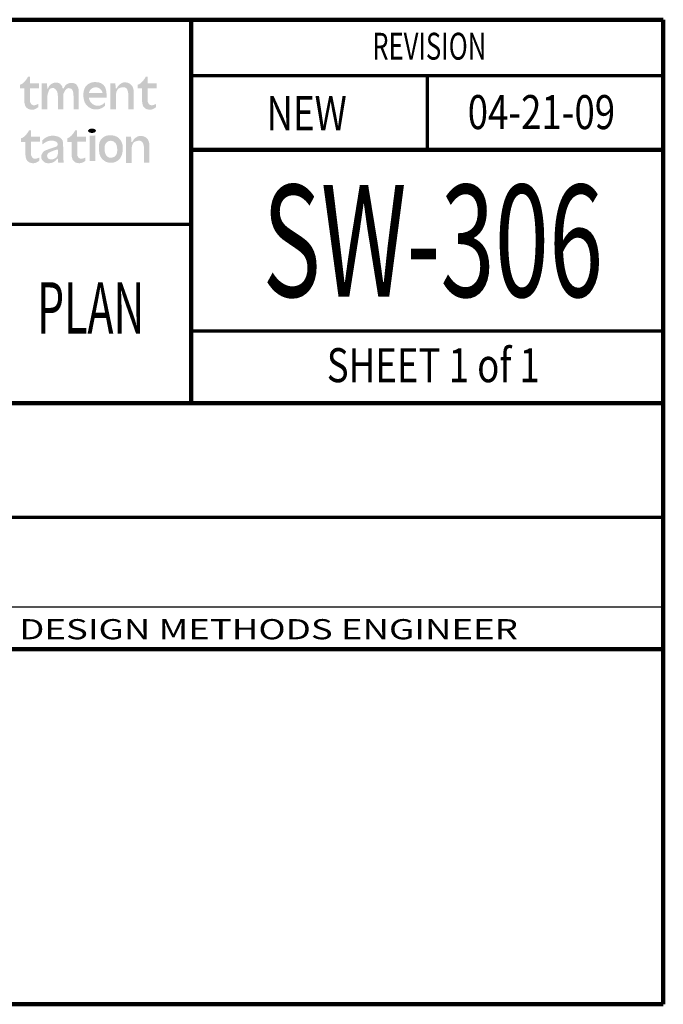
# Model space of a CAD drawing. Units: feet. Extents: x -2137151 to -2134016, y -2138504 to -2136494.
# Drawn here: x -2134304 to -2134016, y -2138504 to -2138064 of the extents above; entities that cross this region are included whole.
import ezdxf
from ezdxf.enums import TextEntityAlignment as Align

# ---------------------------------------------------------------- set-up
doc = ezdxf.new("R2010")
doc.units = ezdxf.units.FT
doc.header["$MEASUREMENT"] = 0
doc.layers.add('Level 5', color=7, linetype='Continuous', lineweight=0)
doc.styles.add('Style-GEOMETRICFUTURA_211_B_L', font='GEOMETRICFUTURA_211_B_L.shx')
doc.styles.add('Style-ROAD_DESIGN_GENERAL', font='ROAD_DESIGN_GENERAL.shx')

msp = doc.modelspace()

# ---------------------------------------------------------------- hatches: boundary and pattern name
at = {"layer": 'Level 5', "linetype": 'Continuous', "lineweight": 13}
for points in [[(-2134298.38, -2138103.85), (-2134299.2, -2138103.72), (-2134299.88, -2138103.52), (-2134300.46, -2138103.1), (-2134300.86, -2138102.7), (-2134301.17, -2138102.25), (-2134301.54, -2138101.1), (-2134301.6, -2138100.39), (-2134301.66, -2138099.81), (-2134301.66, -2138094.35), (-2134303.59, -2138094.35), (-2134303.59, -2138092.74), (-2134302.94, -2138092.47), (-2134302.27, -2138092.06), (-2134301.67, -2138091.48), (-2134301.17, -2138090.93), (-2134300.71, -2138090.29), (-2134300.31, -2138089.73), (-2134300.02, -2138089.1), (-2134299.17, -2138089.1), (-2134299.17, -2138092.04), (-2134295.14, -2138092.04), (-2134295.14, -2138094.29), (-2134299.11, -2138094.29), (-2134299.09, -2138100.25), (-2134298.99, -2138100.59), (-2134298.59, -2138101.31), (-2134298.36, -2138101.55), (-2134297.63, -2138101.87), (-2134296.92, -2138101.84), (-2134296.14, -2138101.62), (-2134295.43, -2138101.31), (-2134295.43, -2138102.75), (-2134296.12, -2138103.22), (-2134296.86, -2138103.63), (-2134297.6, -2138103.83), (-2134297.95, -2138103.84)], [(-2134279.59, -2138103.7), (-2134279.62, -2138098.49), (-2134279.67, -2138097.34), (-2134279.76, -2138096.4), (-2134279.95, -2138095.51), (-2134280.27, -2138094.95), (-2134280.73, -2138094.5), (-2134281.29, -2138094.27), (-2134281.95, -2138094.21), (-2134282.56, -2138094.44), (-2134283.01, -2138094.75), (-2134283.33, -2138095.14), (-2134283.93, -2138096.28), (-2134284.15, -2138096.78), (-2134284.24, -2138097.18), (-2134284.24, -2138103.69), (-2134286.64, -2138103.68), (-2134286.65, -2138097.61), (-2134286.71, -2138097.09), (-2134286.85, -2138096.22), (-2134286.96, -2138095.79), (-2134287.27, -2138095.29), (-2134287.57, -2138094.86), (-2134287.96, -2138094.51), (-2134288.39, -2138094.23), (-2134288.68, -2138094.18), (-2134289.41, -2138094.22), (-2134289.82, -2138094.32), (-2134290.31, -2138094.68), (-2134290.57, -2138095.12), (-2134290.75, -2138095.53), (-2134291.07, -2138096.52), (-2134291.26, -2138097.25), (-2134291.4, -2138098.34), (-2134291.39, -2138103.66), (-2134293.86, -2138103.67), (-2134293.87, -2138092.04), (-2134291.52, -2138092.04), (-2134291.37, -2138094.26), (-2134291.33, -2138094.46), (-2134291.1, -2138094.47), (-2134290.89, -2138093.92), (-2134290.64, -2138093.42), (-2134290.38, -2138093.07), (-2134289.47, -2138092.3), (-2134289, -2138092.08), (-2134288.42, -2138091.86), (-2134287.57, -2138091.73), (-2134286.74, -2138091.83), (-2134286.12, -2138091.99), (-2134285.63, -2138092.26), (-2134285.19, -2138092.79), (-2134284.92, -2138093.12), (-2134284.7, -2138093.53), (-2134284.59, -2138094.11), (-2134284.42, -2138094.37), (-2134284.21, -2138094.4), (-2134284.01, -2138094.24), (-2134283.6, -2138093.53), (-2134283.25, -2138092.97), (-2134282.82, -2138092.57), (-2134282.13, -2138092.18), (-2134281.43, -2138091.98), (-2134280.89, -2138091.91), (-2134280.25, -2138091.87), (-2134279.5, -2138092.02), (-2134278.7, -2138092.34), (-2134278.37, -2138092.65), (-2134278.01, -2138093.15), (-2134277.78, -2138093.54), (-2134277.53, -2138094.12), (-2134277.36, -2138094.94), (-2134277.36, -2138103.7)], [(-2134269.31, -2138103.76), (-2134268.59, -2138103.68), (-2134267.79, -2138103.47), (-2134266.89, -2138103.08), (-2134266.15, -2138102.59), (-2134265.53, -2138102.03), (-2134265.53, -2138100.47), (-2134265.93, -2138100.93), (-2134266.52, -2138101.41), (-2134267.3, -2138101.82), (-2134268.16, -2138102.06), (-2134268.79, -2138102.1), (-2134269.67, -2138102), (-2134270.15, -2138101.86), (-2134270.84, -2138101.53), (-2134271.36, -2138101.17), (-2134271.81, -2138100.73), (-2134272.19, -2138100.22), (-2134272.58, -2138099.42), (-2134272.79, -2138098.5), (-2134264.85, -2138098.5), (-2134266.65, -2138096.39), (-2134272.79, -2138096.39), (-2134272.67, -2138095.95), (-2134272.44, -2138095.44), (-2134272.12, -2138094.98), (-2134271.46, -2138094.39), (-2134270.97, -2138094.12), (-2134270.55, -2138093.97), (-2134270, -2138093.87), (-2134269.22, -2138093.9), (-2134268.57, -2138094.07), (-2134268.17, -2138094.27), (-2134267.89, -2138094.45), (-2134267.63, -2138094.66), (-2134267.18, -2138095.16), (-2134266.89, -2138095.63), (-2134266.65, -2138096.39), (-2134264.85, -2138098.5), (-2134264.85, -2138097.97), (-2134264.89, -2138096.91), (-2134264.99, -2138095.85), (-2134265.07, -2138095.33), (-2134265.29, -2138094.41), (-2134265.5, -2138093.92), (-2134265.76, -2138093.47), (-2134266, -2138093.15), (-2134266.26, -2138092.85), (-2134266.76, -2138092.42), (-2134267.09, -2138092.2), (-2134267.43, -2138092), (-2134267.92, -2138091.8), (-2134268.3, -2138091.69), (-2134269.09, -2138091.57), (-2134270.22, -2138091.53), (-2134271.02, -2138091.58), (-2134271.61, -2138091.72), (-2134271.99, -2138091.84), (-2134272.72, -2138092.18), (-2134273.39, -2138092.64), (-2134273.97, -2138093.2), (-2134274.48, -2138093.87), (-2134274.84, -2138094.7), (-2134275.11, -2138095.65), (-2134275.27, -2138096.88), (-2134275.27, -2138097.62), (-2134275.16, -2138098.61), (-2134274.96, -2138099.72), (-2134274.61, -2138100.64), (-2134274.08, -2138101.51), (-2134273.6, -2138102.07), (-2134273.11, -2138102.52), (-2134272.61, -2138102.88), (-2134271.77, -2138103.33), (-2134271.11, -2138103.56), (-2134270.07, -2138103.75)], [(-2134263.16, -2138103.7), (-2134263.16, -2138092.02), (-2134260.94, -2138092.02), (-2134260.84, -2138094.31), (-2134260.59, -2138094.4), (-2134260.37, -2138094.27), (-2134259.65, -2138093.18), (-2134258.97, -2138092.52), (-2134258.09, -2138091.95), (-2134257.37, -2138091.69), (-2134256.39, -2138091.65), (-2134255.23, -2138091.87), (-2134254.34, -2138092.35), (-2134253.47, -2138093.18), (-2134252.92, -2138094.45), (-2134252.77, -2138095.57), (-2134252.75, -2138103.67), (-2134255.18, -2138103.67), (-2134255.16, -2138097.33), (-2134255.26, -2138096.13), (-2134255.4, -2138095.53), (-2134255.64, -2138094.87), (-2134256.05, -2138094.25), (-2134256.7, -2138093.88), (-2134257.32, -2138093.81), (-2134258.04, -2138093.86), (-2134258.79, -2138094.05), (-2134259.72, -2138094.52), (-2134260.15, -2138095.15), (-2134260.44, -2138095.83), (-2134260.68, -2138096.92), (-2134260.73, -2138103.7)], [(-2134245.76, -2138103.85), (-2134246.59, -2138103.72), (-2134247.27, -2138103.52), (-2134247.85, -2138103.1), (-2134248.25, -2138102.7), (-2134248.56, -2138102.25), (-2134248.92, -2138101.1), (-2134248.99, -2138100.39), (-2134249.05, -2138099.81), (-2134249.05, -2138094.35), (-2134250.98, -2138094.35), (-2134250.98, -2138092.74), (-2134250.33, -2138092.47), (-2134249.65, -2138092.06), (-2134249.06, -2138091.48), (-2134248.56, -2138090.93), (-2134248.1, -2138090.29), (-2134247.69, -2138089.73), (-2134247.41, -2138089.1), (-2134246.55, -2138089.1), (-2134246.55, -2138092.04), (-2134242.53, -2138092.04), (-2134242.53, -2138094.29), (-2134246.49, -2138094.29), (-2134246.48, -2138100.25), (-2134246.38, -2138100.59), (-2134245.98, -2138101.31), (-2134245.75, -2138101.55), (-2134245.02, -2138101.87), (-2134244.31, -2138101.84), (-2134243.53, -2138101.62), (-2134242.82, -2138101.31), (-2134242.82, -2138102.75), (-2134243.51, -2138103.22), (-2134244.25, -2138103.63), (-2134244.99, -2138103.83), (-2134245.34, -2138103.84)], [(-2134297.88, -2138127.77), (-2134298.71, -2138127.63), (-2134299.39, -2138127.43), (-2134299.96, -2138127.01), (-2134300.36, -2138126.62), (-2134300.67, -2138126.16), (-2134301.04, -2138125.01), (-2134301.1, -2138124.3), (-2134301.16, -2138123.73), (-2134301.16, -2138118.26), (-2134303.1, -2138118.26), (-2134303.1, -2138116.65), (-2134302.45, -2138116.38), (-2134301.77, -2138115.97), (-2134301.17, -2138115.39), (-2134300.68, -2138114.84), (-2134300.21, -2138114.2), (-2134299.81, -2138113.64), (-2134299.53, -2138113.02), (-2134298.67, -2138113.02), (-2134298.67, -2138115.95), (-2134294.64, -2138115.95), (-2134294.64, -2138118.2), (-2134298.61, -2138118.2), (-2134298.59, -2138124.16), (-2134298.49, -2138124.5), (-2134298.1, -2138125.22), (-2134297.86, -2138125.46), (-2134297.13, -2138125.78), (-2134296.42, -2138125.75), (-2134295.64, -2138125.53), (-2134294.93, -2138125.22), (-2134294.93, -2138126.66), (-2134295.62, -2138127.14), (-2134296.36, -2138127.54), (-2134297.11, -2138127.74), (-2134297.45, -2138127.76)], [(-2134277.26, -2138127.77), (-2134278.09, -2138127.63), (-2134278.76, -2138127.43), (-2134279.34, -2138127.01), (-2134279.74, -2138126.62), (-2134280.05, -2138126.16), (-2134280.42, -2138125.01), (-2134280.48, -2138124.3), (-2134280.54, -2138123.73), (-2134280.54, -2138118.26), (-2134282.48, -2138118.26), (-2134282.48, -2138116.65), (-2134281.82, -2138116.38), (-2134281.15, -2138115.97), (-2134280.55, -2138115.39), (-2134280.05, -2138114.84), (-2134279.59, -2138114.2), (-2134279.19, -2138113.64), (-2134278.9, -2138113.02), (-2134278.05, -2138113.02), (-2134278.05, -2138115.95), (-2134274.02, -2138115.95), (-2134274.02, -2138118.2), (-2134277.99, -2138118.2), (-2134277.97, -2138124.16), (-2134277.87, -2138124.5), (-2134277.47, -2138125.22), (-2134277.24, -2138125.46), (-2134276.51, -2138125.78), (-2134275.8, -2138125.75), (-2134275.02, -2138125.53), (-2134274.31, -2138125.22), (-2134274.31, -2138126.66), (-2134275, -2138127.14), (-2134275.74, -2138127.54), (-2134276.49, -2138127.74), (-2134276.83, -2138127.76)], [(-2134271.52, -2138114.25), (-2134272.33, -2138114.12), (-2134272.87, -2138113.87), (-2134273.18, -2138113.36), (-2134273.09, -2138113.02), (-2134272.87, -2138112.75), (-2134272.52, -2138112.55), (-2134272.13, -2138112.39), (-2134271.47, -2138112.28), (-2134270.76, -2138112.38), (-2134270.23, -2138112.54), (-2134269.81, -2138112.84), (-2134269.63, -2138113.21), (-2134269.67, -2138113.4), (-2134269.76, -2138113.66), (-2134270.2, -2138113.99), (-2134270.77, -2138114.18)], [(-2134291.06, -2138127.8), (-2134289.77, -2138127.71), (-2134288.7, -2138127.34), (-2134288.19, -2138127.03), (-2134287.72, -2138126.69), (-2134287.07, -2138125.9), (-2134286.83, -2138125.78), (-2134286.58, -2138125.81), (-2134286.5, -2138127.6), (-2134284.1, -2138127.6), (-2134284.32, -2138118.68), (-2134284.51, -2138117.66), (-2134284.91, -2138117.06), (-2134285.34, -2138116.58), (-2134286.14, -2138116.06), (-2134286.91, -2138115.77), (-2134287.7, -2138115.6), (-2134288.68, -2138115.46), (-2134289.46, -2138115.48), (-2134290.4, -2138115.66), (-2134291.27, -2138115.91), (-2134292.63, -2138116.68), (-2134293.66, -2138117.59), (-2134293.66, -2138119.44), (-2134292.67, -2138118.74), (-2134291.98, -2138118.31), (-2134291.33, -2138117.99), (-2134290.42, -2138117.77), (-2134289.68, -2138117.64), (-2134288.81, -2138117.68), (-2134288.23, -2138117.84), (-2134287.31, -2138118.2), (-2134286.85, -2138118.77), (-2134286.7, -2138119.32), (-2134286.82, -2138119.74), (-2134287.05, -2138120.2), (-2134287.32, -2138120.32), (-2134287.32, -2138121.76), (-2134287.11, -2138121.73), (-2134286.75, -2138121.7), (-2134286.64, -2138121.78), (-2134286.55, -2138121.9), (-2134286.52, -2138122.26), (-2134286.56, -2138122.98), (-2134286.68, -2138123.73), (-2134286.84, -2138124.38), (-2134287.02, -2138124.8), (-2134287.4, -2138125.25), (-2134287.82, -2138125.57), (-2134288.32, -2138125.82), (-2134289.15, -2138126.07), (-2134290.22, -2138126.02), (-2134290.59, -2138125.88), (-2134290.93, -2138125.66), (-2134291.15, -2138125.43), (-2134291.35, -2138124.97), (-2134291.45, -2138124.58), (-2134291.41, -2138124.05), (-2134291.19, -2138123.58), (-2134290.81, -2138123.19), (-2134289.46, -2138122.51), (-2134287.67, -2138121.83), (-2134287.32, -2138121.76), (-2134287.32, -2138120.32), (-2134292, -2138121.95), (-2134292.78, -2138122.37), (-2134293.32, -2138122.89), (-2134293.85, -2138123.77), (-2134294.07, -2138124.36), (-2134294.09, -2138124.92), (-2134294, -2138125.58), (-2134293.61, -2138126.42), (-2134293.41, -2138126.66), (-2134292.79, -2138127.25), (-2134292.46, -2138127.44), (-2134291.98, -2138127.66)], [(-2134272.45, -2138126.8), (-2134272.45, -2138115.46), (-2134272.21, -2138115.49), (-2134271.56, -2138115.53), (-2134270.69, -2138115.48), (-2134269.97, -2138115.34), (-2134269.97, -2138126.8)], [(-2134263.83, -2138115.27), (-2134262.78, -2138115.28), (-2134261.37, -2138115.49), (-2134260.9, -2138115.69), (-2134260.19, -2138115.96), (-2134259.7, -2138116.31), (-2134259.31, -2138116.67), (-2134258.69, -2138117.39), (-2134258.33, -2138117.97), (-2134258.12, -2138118.45), (-2134257.77, -2138119.41), (-2134257.69, -2138120.35), (-2134257.67, -2138121.6), (-2134257.7, -2138122.27), (-2134257.81, -2138123.05), (-2134258.06, -2138124.03), (-2134258.42, -2138124.88), (-2134258.82, -2138125.57), (-2134259.79, -2138126.54), (-2134259.82, -2138126.56), (-2134260.88, -2138127.2), (-2134261.67, -2138127.46), (-2134262.81, -2138127.56), (-2134262.55, -2138125.29), (-2134261.58, -2138124.99), (-2134260.95, -2138124.54), (-2134260.44, -2138123.73), (-2134260.26, -2138123.24), (-2134260.14, -2138122.37), (-2134260.12, -2138121.51), (-2134260.34, -2138119.96), (-2134260.56, -2138119.34), (-2134260.85, -2138118.83), (-2134261.68, -2138118.1), (-2134262.34, -2138117.82), (-2134263.07, -2138117.74), (-2134263.91, -2138117.87), (-2134264.6, -2138118.29), (-2134265.09, -2138118.77), (-2134265.43, -2138119.29), (-2134265.68, -2138119.97), (-2134265.79, -2138120.91), (-2134265.8, -2138122.03), (-2134265.59, -2138123.01), (-2134265.34, -2138123.69), (-2134264.95, -2138124.42), (-2134264.4, -2138124.9), (-2134263.76, -2138125.22), (-2134263.22, -2138125.32), (-2134263.01, -2138125.31), (-2134262.45, -2138125.29), (-2134262.55, -2138125.29), (-2134262.81, -2138127.56), (-2134263.49, -2138127.56), (-2134264.13, -2138127.45), (-2134265.21, -2138127.15), (-2134266.03, -2138126.61), (-2134266.91, -2138125.84), (-2134267.54, -2138124.92), (-2134267.89, -2138124.12), (-2134268.07, -2138123.57), (-2134268.27, -2138121.99), (-2134268.33, -2138120.97), (-2134268.33, -2138119.74), (-2134268.04, -2138118.41), (-2134267.78, -2138117.9), (-2134267.49, -2138117.29), (-2134266.74, -2138116.49), (-2134265.77, -2138115.83), (-2134265, -2138115.49)], [(-2134256.16, -2138127.61), (-2134256.16, -2138115.93), (-2134253.93, -2138115.93), (-2134253.83, -2138118.23), (-2134253.59, -2138118.31), (-2134253.37, -2138118.18), (-2134252.65, -2138117.09), (-2134251.97, -2138116.43), (-2134251.09, -2138115.86), (-2134250.36, -2138115.6), (-2134249.39, -2138115.56), (-2134248.23, -2138115.78), (-2134247.34, -2138116.26), (-2134246.46, -2138117.09), (-2134245.91, -2138118.36), (-2134245.76, -2138119.48), (-2134245.75, -2138127.59), (-2134248.17, -2138127.59), (-2134248.15, -2138121.24), (-2134248.25, -2138120.04), (-2134248.39, -2138119.45), (-2134248.63, -2138118.78), (-2134249.05, -2138118.16), (-2134249.7, -2138117.79), (-2134250.31, -2138117.72), (-2134251.04, -2138117.77), (-2134251.79, -2138117.96), (-2134252.72, -2138118.43), (-2134253.15, -2138119.06), (-2134253.44, -2138119.74), (-2134253.68, -2138120.83), (-2134253.72, -2138127.61)]]:
    msp.add_hatch(color=7, dxfattribs=at).paths.add_polyline_path(points)

# ---------------------------------------------------------------- linework, layer by layer
at = {"layer": 'Level 5', "color": 7, "linetype": 'Continuous', "lineweight": 140}
for p, q in [((-2134704.16, -2138063.64), (-2134016.15, -2138063.64)), ((-2134227.06, -2138063.64), (-2134227.06, -2138154.98)), ((-2134016.15, -2138063.64), (-2134016.15, -2138503.65)), ((-2134227.06, -2138121.78), (-2134016.15, -2138121.78)), ((-2134227.06, -2138154.98), (-2134227.06, -2138234.98)), ((-2134704.16, -2138234.98), (-2134016.15, -2138234.98)), ((-2134704.16, -2138344.98), (-2134016.15, -2138344.98)), ((-2134016.15, -2138503.65), (-2134704.16, -2138503.65))]:
    msp.add_line(p, q, dxfattribs=at)
at = {"layer": 'Level 5', "color": 7, "linetype": 'Continuous', "lineweight": 70}
for p, q in [((-2134227.06, -2138088.58), (-2134016.15, -2138088.58)), ((-2134121.6, -2138088.58), (-2134121.6, -2138121.78)), ((-2134704.16, -2138154.98), (-2134227.06, -2138154.98)), ((-2134016.15, -2138202.78), (-2134227.06, -2138202.78)), ((-2134704.16, -2138285.98), (-2134016.15, -2138285.98))]:
    msp.add_line(p, q, dxfattribs=at)
at = {"layer": 'Level 5', "color": 7, "linetype": 'Continuous', "lineweight": 30}
msp.add_line((-2134704.16, -2138325.98), (-2134016.15, -2138325.98), dxfattribs=at)

# ---------------------------------------------------------------- texts
at = {"layer": 'Level 5', "color": 3, "linetype": 'Continuous', "lineweight": 53, "style": 'Style-ROAD_DESIGN_GENERAL'}
for s, height, width, p in [('REVISION', 12, 0.7, (-2134120.7, -2138075.49)), ('NEW', 15.2, 0.789478, (-2134175.5, -2138105.41)), ('04-21-09', 15.2, 0.789478, (-2134070.6, -2138104.93))]:
    msp.add_text(s, height=height, dxfattribs=dict(at, width=width)).set_placement(p, align=Align.MIDDLE_CENTER)
at = {"layer": 'Level 5', "color": 4, "linetype": 'Continuous', "lineweight": 13, "style": 'Style-GEOMETRICFUTURA_211_B_L'}
for s, height, width, p in [('SW-306', 50, 0.64, (-2134119.08, -2138162.46)), ('PLAN', 22.986, 0.610266, (-2134271.96, -2138192.44))]:
    msp.add_text(s, height=height, dxfattribs=dict(at, width=width)).set_placement(p, align=Align.MIDDLE_CENTER)
at = {"layer": 'Level 5', "color": 3, "linetype": 'Continuous', "lineweight": 80, "style": 'Style-ROAD_DESIGN_GENERAL', "width": 0.789478}
msp.add_text('SHEET 1 of 1', height=15.2003, dxfattribs=at).set_placement((-2134118.9, -2138218.03), align=Align.MIDDLE_CENTER)
at = {"layer": 'Level 5', "color": 1, "linetype": 'Continuous', "lineweight": 30, "style": 'Style-ROAD_DESIGN_GENERAL', "width": 1.332922}
msp.add_text('DESIGN METHODS ENGINEER', height=9.003, dxfattribs=at).set_placement((-2134192.52, -2138336.02), align=Align.MIDDLE_CENTER)

doc.saveas('drawing.dxf')
